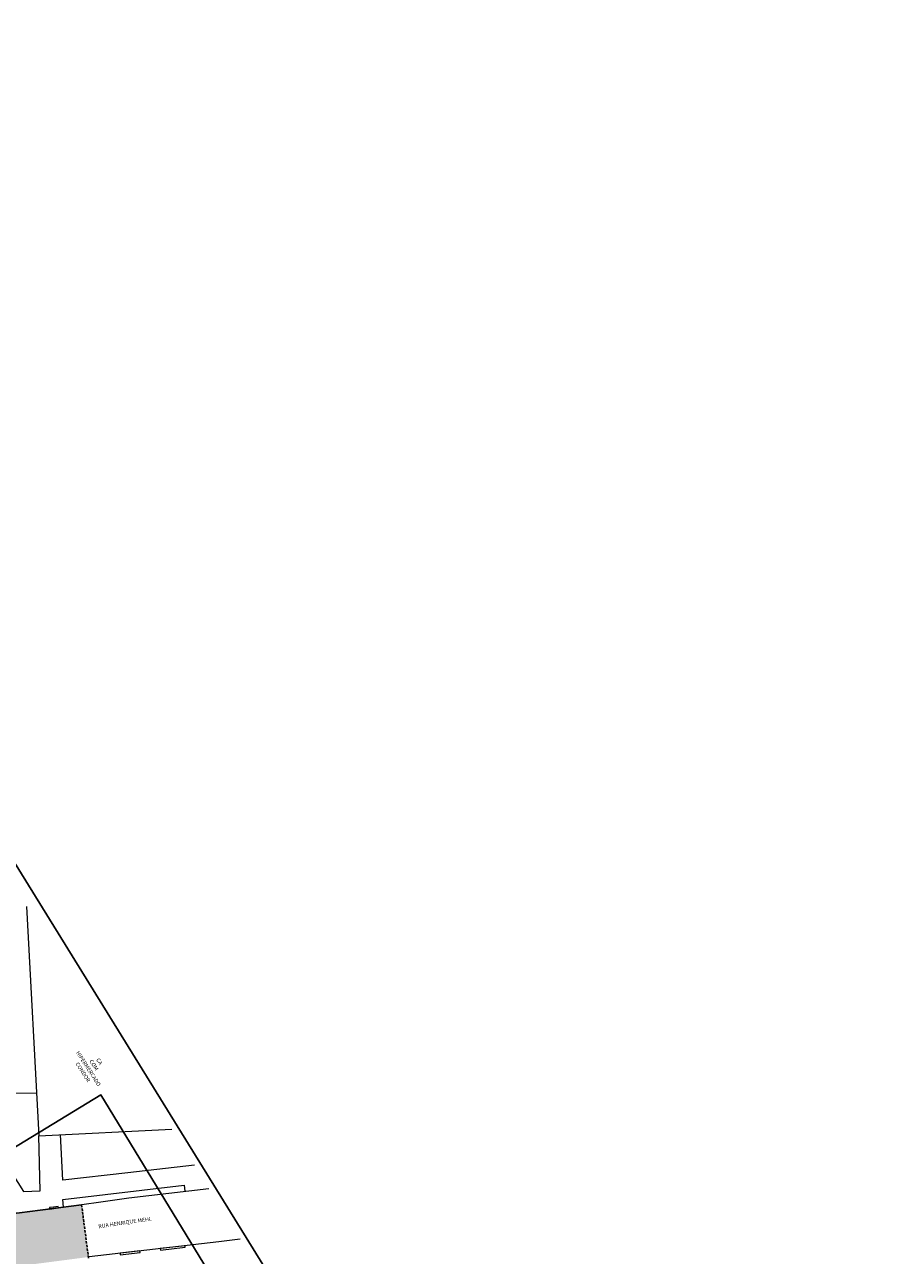
# Model space of a CAD drawing. Units: metres. Extents: x 674675 to 680851, y 7176859 to 7185862.
# Drawn here: x 678897 to 679076, y 7180384 to 7180636 of the extents above; entities that cross this region are included whole.
import ezdxf

# ---------------------------------------------------------------- set-up
doc = ezdxf.new("R2010")
doc.units = ezdxf.units.M
doc.linetypes.add('DASHED', pattern=[0.75, 0.5, -0.25])
for name, color, linetype, lineweight in [('CALCADA', 254, 'Continuous', 0), ('EDIFICACAO', 251, 'Continuous', 0), ('GUIA_REBAIXADA_EXISTENTE', 1, 'Continuous', 0), ('Pavimentos', 3, 'Continuous', 0), ('TOPONIMIA_VIAS', 2, 'Continuous', 0), ('VIA_ PAVIMENTADA', 1, 'Continuous', 0)]:
    doc.layers.add(name, color=color, linetype=linetype, lineweight=lineweight)
doc.layers.add('EDIF_COMERCIAL', color=251, linetype='Continuous', lineweight=0, plot=False)
doc.layers.add('PG-LIM-PAV', color=2, linetype='DASHED')
doc.layers.add('PG-MFIO', color=5, linetype='Continuous')
doc.styles.add('ARIAL', font='arial.ttf', dxfattribs={"height": 2})

msp = doc.modelspace()

# ---------------------------------------------------------------- hatches: boundary and pattern name
at = {"layer": 'Pavimentos'}
h = msp.add_hatch(color=240, dxfattribs=at)
h.paths.add_polyline_path([(678839.397, 7180394.396), (678836.129, 7180393.89), (678836.107, 7180393.785), (678836.067, 7180393.605), (678835.584, 7180392.005), (678835.125, 7180390.578), (678834.82, 7180389.657), (678834.605, 7180389.314), (678834.237, 7180388.729), (678833.663, 7180388.002), (678832.501, 7180386.949), (678831.66, 7180386.423), (678830.05, 7180385.769), (678826.807, 7180385.375), (678828.088, 7180375.602), (678838.529, 7180376.949), (678845, 7180377.834), (678845.059, 7180377.838), (678845.797, 7180377.887), (678849.703, 7180378.391)])
h.paths.add_polyline_path([(678842.858, 7180394.932), (678839.397, 7180394.396), (678849.703, 7180378.391), (678853.217, 7180378.845)])
h.paths.add_polyline_path([(678844.589, 7180395.2), (678842.858, 7180394.932), (678853.217, 7180378.845), (678854.974, 7180379.071)])
h.paths.add_polyline_path([(678846.319, 7180395.468), (678844.589, 7180395.2), (678854.974, 7180379.071), (678856.731, 7180379.298)])
h.paths.add_polyline_path([(678868.27, 7180398.867), (678866.54, 7180398.599), (678877.252, 7180381.946), (678879.008, 7180382.173)])
h.paths.add_polyline_path([(678866.54, 7180398.599), (678864.81, 7180398.331), (678875.495, 7180381.72), (678877.252, 7180381.946)])
h.paths.add_polyline_path([(678863.775, 7180399.941), (678860.14, 7180399.941), (678860.534, 7180399.34), (678861.419, 7180397.806), (678864.81, 7180398.331)])
h.paths.add_polyline_path([(678867.579, 7180399.941), (678865.677, 7180399.941), (678866.54, 7180398.599), (678868.27, 7180398.867)])
edge = h.paths.add_edge_path()
edge.add_line((678869.77, 7180380.981), (678871.465, 7180382.071))
edge.add_line((678871.465, 7180382.071), (678871.982, 7180381.266))
edge.add_line((678871.982, 7180381.266), (678875.495, 7180381.72))
edge.add_line((678875.495, 7180381.72), (678864.81, 7180398.331))
edge.add_line((678864.81, 7180398.331), (678861.419, 7180397.806))
edge.add_line((678861.419, 7180397.806), (678862.072, 7180396.673))
edge.add_line((678862.072, 7180396.673), (678864.508, 7180392.886))
edge.add_arc((678863.667, 7180392.345), 1, -82.52754, 32.74976, ccw=False)
edge.add_line((678863.797, 7180391.354), (678862.79, 7180391.222))
edge.add_line((678862.79, 7180391.222), (678862.097, 7180390.43))
edge.add_line((678862.097, 7180390.43), (678861.359, 7180389.993))
edge.add_line((678861.359, 7180389.993), (678859.854, 7180389.617))
edge.add_line((678859.854, 7180389.617), (678858.412, 7180389.766))
edge.add_line((678858.412, 7180389.766), (678857.245, 7180389.942))
edge.add_line((678857.245, 7180389.942), (678855.569, 7180390.258))
edge.add_line((678855.569, 7180390.258), (678855.54, 7180390.271))
edge.add_line((678855.54, 7180390.271), (678854.26, 7180390.103))
edge.add_arc((678854.13, 7180391.094), 1, 212.77708, 277.47246, ccw=False)
edge.add_line((678853.289, 7180390.553), (678849.78, 7180396.004))
edge.add_line((678849.78, 7180396.004), (678846.319, 7180395.468))
edge.add_line((678846.319, 7180395.468), (678856.731, 7180379.298))
edge.add_line((678856.731, 7180379.298), (678869.77, 7180380.981))
edge = h.paths.add_edge_path()
edge.add_line((678890.944, 7180392.639), (678882.871, 7180391.779))
edge.add_line((678882.871, 7180391.779), (678882.172, 7180391.62))
edge.add_line((678882.172, 7180391.62), (678881.366, 7180391.696))
edge.add_line((678881.366, 7180391.696), (678879.898, 7180392.262))
edge.add_line((678879.898, 7180392.262), (678876.992, 7180393.687))
edge.add_arc((678878.877, 7180399.383), 6, 236.07405, 251.69128, ccw=False)
edge.add_line((678875.529, 7180394.405), (678875.348, 7180394.493))
edge.add_line((678875.348, 7180394.493), (678875.3, 7180394.566))
edge.add_arc((678878.877, 7180399.383), 6, 212.74976, 233.40019, ccw=False)
edge.add_line((678873.831, 7180396.137), (678871.731, 7180399.403))
edge.add_line((678871.731, 7180399.403), (678868.27, 7180398.867))
edge.add_line((678868.27, 7180398.867), (678879.008, 7180382.173))
edge.add_line((678879.008, 7180382.173), (678896.245, 7180384.397))
edge.add_line((678896.245, 7180384.397), (678890.944, 7180392.639))
edge = h.paths.add_edge_path()
edge.add_line((678892.711, 7180392.827), (678890.944, 7180392.639))
edge.add_line((678890.944, 7180392.639), (678896.245, 7180384.397))
edge.add_line((678896.245, 7180384.397), (678909.86, 7180386.154))
edge.add_line((678909.86, 7180386.154), (678908.741, 7180394.819))
edge.add_line((678908.741, 7180394.819), (678907.039, 7180394.599))
edge.add_line((678907.039, 7180394.599), (678903.061, 7180394.02))
edge.add_line((678903.061, 7180394.02), (678896.879, 7180393.287))
edge.add_line((678896.879, 7180393.287), (678896.03, 7180393.178))
edge.add_arc((678895.006, 7180401.112), 8, 273.98094, 277.35686, ccw=False)
edge.add_line((678895.561, 7180393.131), (678892.909, 7180392.817))
edge.add_line((678892.909, 7180392.817), (678892.711, 7180392.827))
h = msp.add_hatch(color=240, dxfattribs=at)
h.paths.add_polyline_path([(678897.485, 7180382.47), (678896.245, 7180384.397), (678887.256, 7180383.237), (678887.696, 7180381.253), (678889.156, 7180381.383)])
h.paths.add_polyline_path([(678910.123, 7180384.118), (678909.86, 7180386.154), (678896.245, 7180384.397), (678897.485, 7180382.47)])

# ---------------------------------------------------------------- linework, layer by layer
at = {"color": 0}
msp.add_lwpolyline([(678850.039, 7180305.413), (678685.251, 7180572.11), (678789.038, 7180636.238), (678953.826, 7180369.542)], close=True, dxfattribs=at)
msp.add_lwpolyline([(678971.626, 7180086.088), (678808.493, 7180353.8), (678912.675, 7180417.284), (679075.807, 7180149.571)], close=True)
at = {"layer": 'CALCADA'}
for points in [[(678899.495, 7180417.627), (678893.034, 7180417.559), (678890.147, 7180408.023), (678896.858, 7180397.526), (678900.263, 7180397.647), (678899.959, 7180408.943)], [(678931.858, 7180402.889), (678918.173, 7180401.317), (678904.868, 7180399.819), (678904.453, 7180409.16)], [(678905.05, 7180394.309), (678904.874, 7180395.885), (678929.701, 7180398.84), (678929.87, 7180397.586)]]:
    msp.add_lwpolyline(points, dxfattribs=at)
at = {"layer": 'EDIFICACAO'}
msp.add_lwpolyline([(678897.452, 7180455.827), (678899.959, 7180408.943), (678927.22, 7180410.255)], dxfattribs=at)
at = {"layer": 'GUIA_REBAIXADA_EXISTENTE'}
for points in [[(678903.977, 7180394.456), (678903.021, 7180394.317), (678902.175, 7180394.217), (678902.211, 7180393.919), (678903.061, 7180394.02), (678904.02, 7180394.159)], [(678916.642, 7180384.885), (678916.654, 7180384.584), (678920.688, 7180385.057), (678920.667, 7180385.357)], [(678924.831, 7180385.845), (678924.855, 7180385.546), (678929.939, 7180386.142), (678929.911, 7180386.441)]]:
    msp.add_lwpolyline(points, close=True, dxfattribs=at)
at = {"layer": 'PG-LIM-PAV', "flags": 128}
msp.add_lwpolyline([(678910.15, 7180383.909), (678908.741, 7180394.819)], dxfattribs=at)
at = {"layer": 'PG-MFIO', "flags": 128}
msp.add_lwpolyline([(678888.278, 7180396.784, 0.2896144), (678896.03, 7180393.178), (678908.741, 7180394.819)], format="xyb", dxfattribs=at)
at = {"layer": 'VIA_ PAVIMENTADA'}
for points in [[(678890.726, 7180426.874), (678885.785, 7180410.022), (678884.528, 7180404.404), (678884.787, 7180402.574), (678885.155, 7180401.186), (678885.778, 7180399.93), (678886.51, 7180398.792), (678888.827, 7180395.517), (678889.825, 7180394.313), (678891.067, 7180393.332), (678891.984, 7180392.866), (678892.909, 7180392.817), (678903.061, 7180394.02), (678918.393, 7180396.252), (678934.761, 7180398.154)], [(678941.175, 7180387.796), (678936.78, 7180387.246), (678910.3, 7180384.142)]]:
    msp.add_lwpolyline(points, dxfattribs=at)

# ---------------------------------------------------------------- texts
at = {"layer": 'EDIF_COMERCIAL', "color": 251, "insert": (678910.613, 7180422.971), "char_height": 0.8, "width": 0.60633, "attachment_point": 5, "rotation": 303, "style": 'ARIAL'}
msp.add_mtext('CA\\PCOM\\PHIPERMERCADO CONDOR', dxfattribs=at)
at = {"layer": 'TOPONIMIA_VIAS', "style": 'ARIAL'}
msp.add_text('RUA HENRIQUE MEHL', height=0.8, rotation=8.27796, dxfattribs=at).set_placement((678912.219, 7180389.996))

doc.saveas('drawing.dxf')
